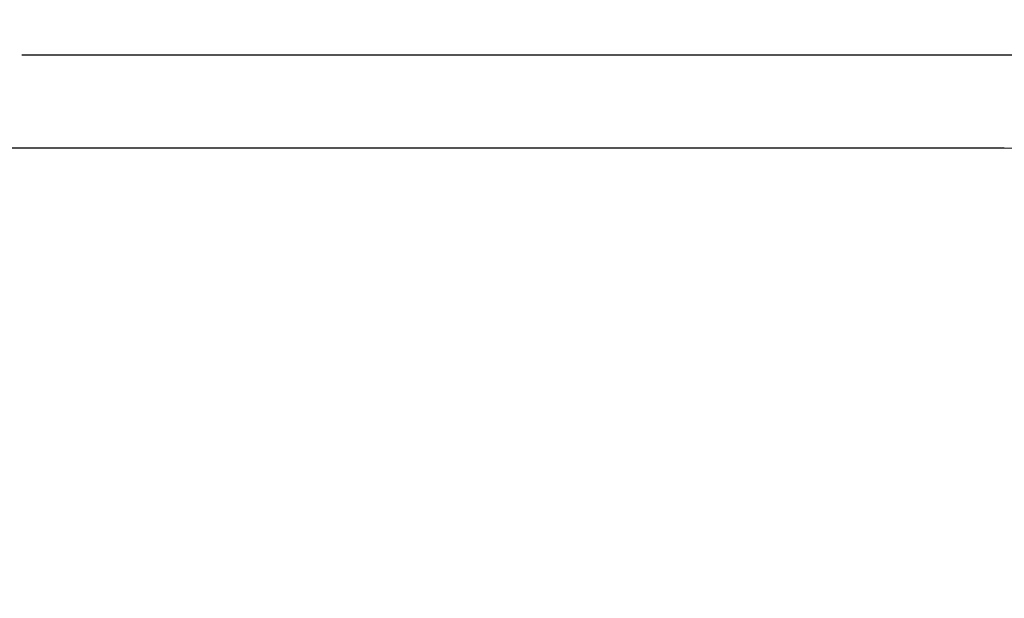
# Model space of a CAD drawing. Units: millimetres. Extents: x 15661 to 23931, y 37426 to 41494.
# Drawn here: x 20245 to 22431, y 40210 to 41494 of the extents above; entities that cross this region are included whole.
import ezdxf

# ---------------------------------------------------------------- set-up
doc = ezdxf.new("R2010")
doc.units = ezdxf.units.MM
doc.header["$LTSCALE"] = 200
doc.header["$PDSIZE"] = -1
doc.layers.add('STREFA', color=102, linetype='Continuous')
doc.styles.get("Standard").update_dxf_attribs({"font": 'arial.ttf'})
doc.dimstyles.new('ISO-25', dxfattribs={"dimtxt": 2.5, "dimasz": 2.5, "dimexe": 1.25, "dimexo": 0.625, "dimtad": 1, "dimtxsty": 'Standard', "dimcen": 2.5, "dimadec": 0, "dimazin": 0, "dimtfac": 1, "dimtmove": 0, "dimatfit": 3, "dimfxl": 1, "dimarcsym": 0})

# ---------------------------------------------------------------- blocks, each defined once
blk = doc.blocks.new('*D1')
at = {"color": 0, "lineweight": -2, "transparency": 16777216}
for p, q in [((16178, 41415.6), (19809.5, 41415.6)), ((23881, 41415.6), (20249.5, 41415.6))]:
    blk.add_line(p, q, dxfattribs=at)
at = {"color": 0, "transparency": 16777216}
for points in [[(16178, 41423.9), (16178, 41407.3), (16128, 41415.6)], [(23881, 41423.9), (23881, 41407.3), (23931, 41415.6)]]:
    blk.add_solid(points, dxfattribs=at)
at = {"layer": 'Defpoints', "color": 0, "transparency": 16777216}
for p in [(23931, 41415.6), (16128, 39317.3), (23931, 39317.3)]:
    blk.add_point(p, dxfattribs=at)
at = {"color": 0, "transparency": 16777216, "insert": (20029.5, 41415.6), "char_height": 120, "attachment_point": 5}
blk.add_mtext('7803', dxfattribs=at)

msp = doc.modelspace()

# ---------------------------------------------------------------- linework, layer by layer
at = {"layer": 'STREFA', "linetype": 'Continuous', "lineweight": 25}
msp.add_line((22431, 41208.9), (18449.1, 41208.9), dxfattribs=at)
msp.add_arc((22431, 39708.9), 1500, 0, 90, dxfattribs=at)

# ---------------------------------------------------------------- dimensions: what is measured, and where the dimension line sits
dim = msp.add_linear_dim(base=(23931, 41415.6), p1=(16128, 39317.3), p2=(23931, 39317.3), dimstyle='ISO-25', override={"dimtxt": 120, "dimasz": 50, "dimexe": 20, "dimexo": 12.7, "dimgap": 10, "dimtad": 0, "dimtih": 1, "dimtoh": 1, "dimdec": 0, "dimzin": 0, "dimse1": 1, "dimse2": 1, "dimtdec": 0, "dimtzin": 0})
dim.commit()
dim.dimension.update_dxf_attribs({"geometry": '*D1', "text_midpoint": (20029.5, 41415.6)})

doc.saveas('drawing.dxf')
